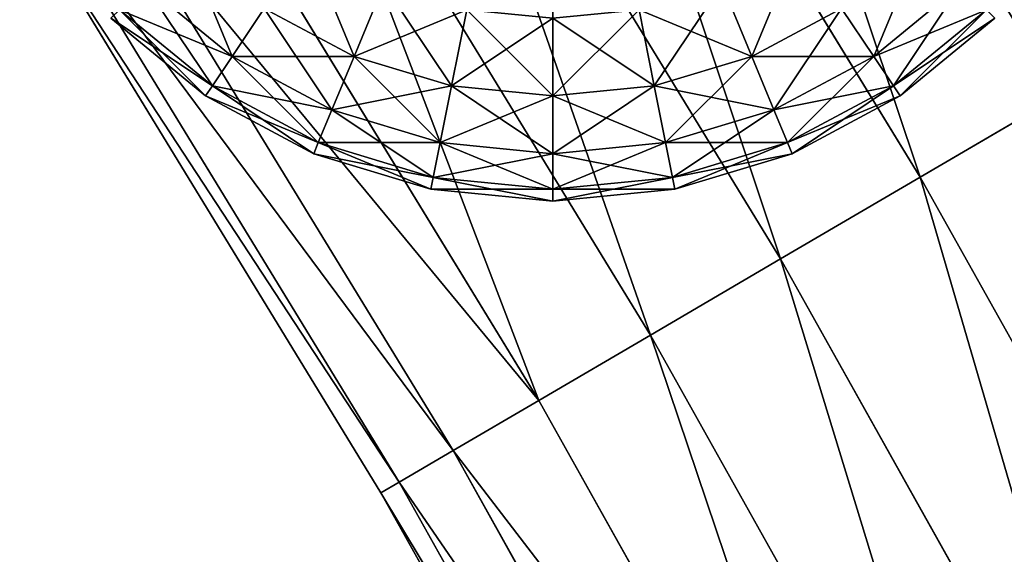
# Model space of a CAD drawing. Units: inches. Extents: x 0 to 51, y 0 to 110.
# Drawn here: x 7 to 10, y 90 to 91 of the extents above; entities that cross this region are included whole.
import ezdxf

# ---------------------------------------------------------------- set-up
doc = ezdxf.new("R2010")
doc.units = ezdxf.units.IN
doc.header["$MEASUREMENT"] = 0
doc.layers.get('0').update_dxf_attribs({"true_color": 0xff5454})

# ---------------------------------------------------------------- blocks, each defined once
blk = doc.blocks.new('Group_4')
at = {"color": 2, "true_color": 0xffff31}
for p, q in [((0.7108, 0.7108, 1.2655), (0.9978, 0.4752, 1.2655)), ((0.7108, 0.7108, 2.8345), (0.9978, 0.4752, 2.8345)), ((3.1022, 0.4752, 2.8345), (3.3892, 0.7108, 2.8345)), ((3.1022, 0.4752, 1.2655), (3.3892, 0.7108, 1.2655)), ((0.6283, 0.6283, 1.6501), (0.933, 0.3782, 1.6501)), ((0.6283, 0.6283, 2.4499), (0.933, 0.3782, 2.4499)), ((1.103, 0.6327, 0.9111), (1.3977, 0.4752, 0.9111)), ((1.103, 0.6327, 3.1889), (1.3977, 0.4752, 3.1889)), ((2.7023, 0.4752, 3.1889), (2.997, 0.6327, 3.1889)), ((2.7023, 0.4752, 0.9111), (2.997, 0.6327, 0.9111)), ((3.167, 0.3782, 1.6501), (3.4717, 0.6283, 1.6501)), ((3.167, 0.3782, 2.4499), (3.4717, 0.6283, 2.4499)), ((0.6004, 0.6004, 2.05), (0.9111, 0.3455, 2.05)), ((3.1889, 0.3455, 2.05), (3.4996, 0.6004, 2.05)), ((0.9978, 0.4752, 1.2655), (1.3252, 0.3002, 1.2655)), ((0.9978, 0.4752, 2.8345), (1.3252, 0.3002, 2.8345)), ((1.3977, 0.4752, 0.9111), (1.7175, 0.3782, 0.9111)), ((1.3977, 0.4752, 3.1889), (1.7175, 0.3782, 3.1889)), ((2.3825, 0.3782, 0.9111), (2.7023, 0.4752, 0.9111)), ((2.3825, 0.3782, 3.1889), (2.7023, 0.4752, 3.1889)), ((2.7748, 0.3002, 2.8345), (3.1022, 0.4752, 2.8345)), ((2.7748, 0.3002, 1.2655), (3.1022, 0.4752, 1.2655)), ((0.933, 0.3782, 1.6501), (1.2806, 0.1924, 1.6501)), ((0.933, 0.3782, 2.4499), (1.2806, 0.1924, 2.4499)), ((1.7175, 0.3782, 0.9111), (2.05, 0.3455, 0.9111)), ((1.7175, 0.3782, 3.1889), (2.05, 0.3455, 3.1889)), ((2.05, 0.3455, 0.9111), (2.3825, 0.3782, 0.9111)), ((2.05, 0.3455, 3.1889), (2.3825, 0.3782, 3.1889)), ((2.8194, 0.1924, 2.4499), (3.167, 0.3782, 2.4499)), ((2.8194, 0.1924, 1.6501), (3.167, 0.3782, 1.6501)), ((0.9111, 0.3455, 2.05), (1.2655, 0.156, 2.05)), ((2.8345, 0.156, 2.05), (3.1889, 0.3455, 2.05)), ((1.3252, 0.3002, 1.2655), (1.6805, 0.1924, 1.2655)), ((1.3252, 0.3002, 2.8345), (1.6805, 0.1924, 2.8345)), ((2.4195, 0.1924, 1.2655), (2.7748, 0.3002, 1.2655)), ((2.4195, 0.1924, 2.8345), (2.7748, 0.3002, 2.8345)), ((1.2806, 0.1924, 2.4499), (1.6577, 0.078, 2.4499)), ((1.2806, 0.1924, 1.6501), (1.6577, 0.078, 1.6501)), ((1.6805, 0.1924, 1.2655), (2.05, 0.156, 1.2655)), ((1.6805, 0.1924, 2.8345), (2.05, 0.156, 2.8345)), ((2.05, 0.156, 1.2655), (2.4195, 0.1924, 1.2655)), ((2.05, 0.156, 2.8345), (2.4195, 0.1924, 2.8345)), ((2.4423, 0.078, 2.4499), (2.8194, 0.1924, 2.4499)), ((2.4423, 0.078, 1.6501), (2.8194, 0.1924, 1.6501)), ((1.2655, 0.156, 2.05), (1.6501, 0.0394, 2.05)), ((2.4499, 0.0394, 2.05), (2.8345, 0.156, 2.05)), ((1.6577, 0.078, 2.4499), (2.05, 0.0394, 2.4499)), ((1.6577, 0.078, 1.6501), (2.05, 0.0394, 1.6501)), ((2.05, 0.0394, 1.6501), (2.4423, 0.078, 1.6501)), ((2.05, 0.0394, 2.4499), (2.4423, 0.078, 2.4499)), ((1.6501, 0.0394, 2.05), (2.05, 0, 2.05)), ((2.05, 0, 2.05), (2.4499, 0.0394, 2.05))]:
    blk.add_line(p, q, dxfattribs=at)
for points in [[(2.05, 2.05, 4.1), (1.8278, 1.7175, 4.0606), (1.6142, 1.3977, 3.944), (1.4173, 1.103, 3.7545), (1.2447, 0.8447, 3.4996), (1.103, 0.6327, 3.1889), (0.9978, 0.4752, 2.8345), (0.933, 0.3782, 2.4499), (0.9111, 0.3455, 2.05), (0.933, 0.3782, 1.6501), (0.9978, 0.4752, 1.2655), (1.103, 0.6327, 0.9111), (1.2447, 0.8447, 0.6004), (1.4173, 1.103, 0.3455), (1.6142, 1.3977, 0.156), (1.8278, 1.7175, 0.0394), (2.05, 2.05, 0)], [(2.05, 2.05, 4.1), (1.897, 1.6805, 4.0606), (1.7498, 1.3252, 3.944), (1.6142, 0.9978, 3.7545), (1.4953, 0.7108, 3.4996), (1.3977, 0.4752, 3.1889), (1.3252, 0.3002, 2.8345), (1.2806, 0.1924, 2.4499), (1.2655, 0.156, 2.05), (1.2806, 0.1924, 1.6501), (1.3252, 0.3002, 1.2655), (1.3977, 0.4752, 0.9111), (1.4953, 0.7108, 0.6004), (1.6142, 0.9978, 0.3455), (1.7498, 1.3252, 0.156), (1.897, 1.6805, 0.0394), (2.05, 2.05, 0)], [(2.05, 2.05, 4.1), (1.972, 1.6577, 4.0606), (1.897, 1.2806, 3.944), (1.8278, 0.933, 3.7545), (1.7672, 0.6283, 3.4996), (1.7175, 0.3782, 3.1889), (1.6805, 0.1924, 2.8345), (1.6577, 0.078, 2.4499), (1.6501, 0.0394, 2.05), (1.6577, 0.078, 1.6501), (1.6805, 0.1924, 1.2655), (1.7175, 0.3782, 0.9111), (1.7672, 0.6283, 0.6004), (1.8278, 0.933, 0.3455), (1.897, 1.2806, 0.156), (1.972, 1.6577, 0.0394), (2.05, 2.05, 0)], [(2.05, 2.05, 4.1), (2.05, 1.6501, 4.0606), (2.05, 1.2655, 3.944), (2.05, 0.9111, 3.7545), (2.05, 0.6004, 3.4996), (2.05, 0.3455, 3.1889), (2.05, 0.156, 2.8345), (2.05, 0.0394, 2.4499), (2.05, 0, 2.05), (2.05, 0.0394, 1.6501), (2.05, 0.156, 1.2655), (2.05, 0.3455, 0.9111), (2.05, 0.6004, 0.6004), (2.05, 0.9111, 0.3455), (2.05, 1.2655, 0.156), (2.05, 1.6501, 0.0394), (2.05, 2.05, 0)], [(2.05, 2.05, 4.1), (2.128, 1.6577, 4.0606), (2.203, 1.2806, 3.944), (2.2722, 0.933, 3.7545), (2.3328, 0.6283, 3.4996), (2.3825, 0.3782, 3.1889), (2.4195, 0.1924, 2.8345), (2.4423, 0.078, 2.4499), (2.4499, 0.0394, 2.05), (2.4423, 0.078, 1.6501), (2.4195, 0.1924, 1.2655), (2.3825, 0.3782, 0.9111), (2.3328, 0.6283, 0.6004), (2.2722, 0.933, 0.3455), (2.203, 1.2806, 0.156), (2.128, 1.6577, 0.0394), (2.05, 2.05, 0)], [(2.05, 2.05, 4.1), (2.203, 1.6805, 4.0606), (2.3502, 1.3252, 3.944), (2.4858, 0.9978, 3.7545), (2.6047, 0.7108, 3.4996), (2.7023, 0.4752, 3.1889), (2.7748, 0.3002, 2.8345), (2.8194, 0.1924, 2.4499), (2.8345, 0.156, 2.05), (2.8194, 0.1924, 1.6501), (2.7748, 0.3002, 1.2655), (2.7023, 0.4752, 0.9111), (2.6047, 0.7108, 0.6004), (2.4858, 0.9978, 0.3455), (2.3502, 1.3252, 0.156), (2.203, 1.6805, 0.0394), (2.05, 2.05, 0)], [(2.05, 2.05, 4.1), (2.2722, 1.7175, 4.0606), (2.4858, 1.3977, 3.944), (2.6827, 1.103, 3.7545), (2.8553, 0.8447, 3.4996), (2.997, 0.6327, 3.1889), (3.1022, 0.4752, 2.8345), (3.167, 0.3782, 2.4499), (3.1889, 0.3455, 2.05), (3.167, 0.3782, 1.6501), (3.1022, 0.4752, 1.2655), (2.997, 0.6327, 0.9111), (2.8553, 0.8447, 0.6004), (2.6827, 1.103, 0.3455), (2.4858, 1.3977, 0.156), (2.2722, 1.7175, 0.0394), (2.05, 2.05, 0)]]:
    blk.add_polyline3d(points, dxfattribs=at)
mesh = blk.add_polyface(dxfattribs=at)
corners = [(0.9978, 0.4752, 1.2655), (0.8447, 0.8447, 0.9111), (1.103, 0.6327, 0.9111), (0.7108, 0.7108, 1.2655)]
mesh.append_faces([[corners[k] for k in face] for face in [(0, 1, 2), (1, 0, 3)]], dxfattribs={"vtx0": -1, "color": 2})
mesh = blk.add_polyface(dxfattribs=at)
corners = [(1.103, 0.6327, 3.1889), (0.7108, 0.7108, 2.8345), (0.9978, 0.4752, 2.8345), (0.8447, 0.8447, 3.1889)]
mesh.append_faces([[corners[k] for k in face] for face in [(0, 1, 2), (1, 0, 3)]], dxfattribs={"vtx0": -1, "color": 2})
mesh = blk.add_polyface(dxfattribs=at)
corners = [(1.3977, 0.4752, 0.9111), (1.2447, 0.8447, 0.6004), (1.4953, 0.7108, 0.6004), (1.103, 0.6327, 0.9111)]
mesh.append_faces([[corners[k] for k in face] for face in [(0, 1, 2), (1, 0, 3)]], dxfattribs={"vtx0": -1, "color": 2})
mesh = blk.add_polyface(dxfattribs=at)
corners = [(1.4953, 0.7108, 3.4996), (1.103, 0.6327, 3.1889), (1.3977, 0.4752, 3.1889), (1.2447, 0.8447, 3.4996)]
mesh.append_faces([[corners[k] for k in face] for face in [(0, 1, 2), (1, 0, 3)]], dxfattribs={"vtx0": -1, "color": 2})
mesh = blk.add_polyface(dxfattribs=at)
corners = [(2.997, 0.6327, 0.9111), (2.6047, 0.7108, 0.6004), (2.8553, 0.8447, 0.6004), (2.7023, 0.4752, 0.9111)]
mesh.append_faces([[corners[k] for k in face] for face in [(0, 1, 2), (1, 0, 3)]], dxfattribs={"vtx0": -1, "color": 2})
mesh = blk.add_polyface(dxfattribs=at)
corners = [(2.8553, 0.8447, 3.4996), (2.7023, 0.4752, 3.1889), (2.997, 0.6327, 3.1889), (2.6047, 0.7108, 3.4996)]
mesh.append_faces([[corners[k] for k in face] for face in [(0, 1, 2), (1, 0, 3)]], dxfattribs={"vtx0": -1, "color": 2})
mesh = blk.add_polyface(dxfattribs=at)
corners = [(3.2553, 0.8447, 3.1889), (3.1022, 0.4752, 2.8345), (3.3892, 0.7108, 2.8345), (2.997, 0.6327, 3.1889)]
mesh.append_faces([[corners[k] for k in face] for face in [(0, 1, 2), (1, 0, 3)]], dxfattribs={"vtx0": -1, "color": 2})
mesh = blk.add_polyface(dxfattribs=at)
corners = [(3.3892, 0.7108, 1.2655), (2.997, 0.6327, 0.9111), (3.2553, 0.8447, 0.9111), (3.1022, 0.4752, 1.2655)]
mesh.append_faces([[corners[k] for k in face] for face in [(0, 1, 2), (1, 0, 3)]], dxfattribs={"vtx0": -1, "color": 2})
mesh = blk.add_polyface(dxfattribs=at)
corners = [(0.933, 0.3782, 1.6501), (0.7108, 0.7108, 1.2655), (0.9978, 0.4752, 1.2655), (0.6283, 0.6283, 1.6501)]
mesh.append_faces([[corners[k] for k in face] for face in [(0, 1, 2), (1, 0, 3)]], dxfattribs={"vtx0": -1, "color": 2})
mesh = blk.add_polyface(dxfattribs=at)
corners = [(0.9978, 0.4752, 2.8345), (0.6283, 0.6283, 2.4499), (0.933, 0.3782, 2.4499), (0.7108, 0.7108, 2.8345)]
mesh.append_faces([[corners[k] for k in face] for face in [(0, 1, 2), (1, 0, 3)]], dxfattribs={"vtx0": -1, "color": 2})
mesh = blk.add_polyface(dxfattribs=at)
corners = [(1.7175, 0.3782, 0.9111), (1.4953, 0.7108, 0.6004), (1.7672, 0.6283, 0.6004), (1.3977, 0.4752, 0.9111)]
mesh.append_faces([[corners[k] for k in face] for face in [(0, 1, 2), (1, 0, 3)]], dxfattribs={"vtx0": -1, "color": 2})
mesh = blk.add_polyface(dxfattribs=at)
corners = [(1.7672, 0.6283, 3.4996), (1.3977, 0.4752, 3.1889), (1.7175, 0.3782, 3.1889), (1.4953, 0.7108, 3.4996)]
mesh.append_faces([[corners[k] for k in face] for face in [(0, 1, 2), (1, 0, 3)]], dxfattribs={"vtx0": -1, "color": 2})
mesh = blk.add_polyface(dxfattribs=at)
corners = [(2.7023, 0.4752, 0.9111), (2.3328, 0.6283, 0.6004), (2.6047, 0.7108, 0.6004), (2.3825, 0.3782, 0.9111)]
mesh.append_faces([[corners[k] for k in face] for face in [(0, 1, 2), (1, 0, 3)]], dxfattribs={"vtx0": -1, "color": 2})
mesh = blk.add_polyface(dxfattribs=at)
corners = [(2.6047, 0.7108, 3.4996), (2.3825, 0.3782, 3.1889), (2.7023, 0.4752, 3.1889), (2.3328, 0.6283, 3.4996)]
mesh.append_faces([[corners[k] for k in face] for face in [(0, 1, 2), (1, 0, 3)]], dxfattribs={"vtx0": -1, "color": 2})
mesh = blk.add_polyface(dxfattribs=at)
corners = [(3.3892, 0.7108, 2.8345), (3.167, 0.3782, 2.4499), (3.4717, 0.6283, 2.4499), (3.1022, 0.4752, 2.8345)]
mesh.append_faces([[corners[k] for k in face] for face in [(0, 1, 2), (1, 0, 3)]], dxfattribs={"vtx0": -1, "color": 2})
mesh = blk.add_polyface(dxfattribs=at)
corners = [(3.4717, 0.6283, 1.6501), (3.1022, 0.4752, 1.2655), (3.3892, 0.7108, 1.2655), (3.167, 0.3782, 1.6501)]
mesh.append_faces([[corners[k] for k in face] for face in [(0, 1, 2), (1, 0, 3)]], dxfattribs={"vtx0": -1, "color": 2})
mesh = blk.add_polyface(dxfattribs=at)
corners = [(0.9111, 0.3455, 2.05), (0.6283, 0.6283, 1.6501), (0.933, 0.3782, 1.6501), (0.6004, 0.6004, 2.05)]
mesh.append_faces([[corners[k] for k in face] for face in [(0, 1, 2), (1, 0, 3)]], dxfattribs={"vtx0": -1, "color": 2})
mesh = blk.add_polyface(dxfattribs=at)
corners = [(0.933, 0.3782, 2.4499), (0.6004, 0.6004, 2.05), (0.9111, 0.3455, 2.05), (0.6283, 0.6283, 2.4499)]
mesh.append_faces([[corners[k] for k in face] for face in [(0, 1, 2), (1, 0, 3)]], dxfattribs={"vtx0": -1, "color": 2})
mesh = blk.add_polyface(dxfattribs=at)
corners = [(1.3252, 0.3002, 1.2655), (1.103, 0.6327, 0.9111), (1.3977, 0.4752, 0.9111), (0.9978, 0.4752, 1.2655)]
mesh.append_faces([[corners[k] for k in face] for face in [(0, 1, 2), (1, 0, 3)]], dxfattribs={"vtx0": -1, "color": 2})
mesh = blk.add_polyface(dxfattribs=at)
corners = [(1.3977, 0.4752, 3.1889), (0.9978, 0.4752, 2.8345), (1.3252, 0.3002, 2.8345), (1.103, 0.6327, 3.1889)]
mesh.append_faces([[corners[k] for k in face] for face in [(0, 1, 2), (1, 0, 3)]], dxfattribs={"vtx0": -1, "color": 2})
mesh = blk.add_polyface(dxfattribs=at)
corners = [(2.05, 0.3455, 0.9111), (1.7672, 0.6283, 0.6004), (2.05, 0.6004, 0.6004), (1.7175, 0.3782, 0.9111)]
mesh.append_faces([[corners[k] for k in face] for face in [(0, 1, 2), (1, 0, 3)]], dxfattribs={"vtx0": -1, "color": 2})
mesh = blk.add_polyface(dxfattribs=at)
corners = [(2.05, 0.6004, 3.4996), (1.7175, 0.3782, 3.1889), (2.05, 0.3455, 3.1889), (1.7672, 0.6283, 3.4996)]
mesh.append_faces([[corners[k] for k in face] for face in [(0, 1, 2), (1, 0, 3)]], dxfattribs={"vtx0": -1, "color": 2})
mesh = blk.add_polyface(dxfattribs=at)
corners = [(2.3825, 0.3782, 0.9111), (2.05, 0.6004, 0.6004), (2.3328, 0.6283, 0.6004), (2.05, 0.3455, 0.9111)]
mesh.append_faces([[corners[k] for k in face] for face in [(0, 1, 2), (1, 0, 3)]], dxfattribs={"vtx0": -1, "color": 2})
mesh = blk.add_polyface(dxfattribs=at)
corners = [(2.3328, 0.6283, 3.4996), (2.05, 0.3455, 3.1889), (2.3825, 0.3782, 3.1889), (2.05, 0.6004, 3.4996)]
mesh.append_faces([[corners[k] for k in face] for face in [(0, 1, 2), (1, 0, 3)]], dxfattribs={"vtx0": -1, "color": 2})
mesh = blk.add_polyface(dxfattribs=at)
corners = [(2.997, 0.6327, 3.1889), (2.7748, 0.3002, 2.8345), (3.1022, 0.4752, 2.8345), (2.7023, 0.4752, 3.1889)]
mesh.append_faces([[corners[k] for k in face] for face in [(0, 1, 2), (1, 0, 3)]], dxfattribs={"vtx0": -1, "color": 2})
mesh = blk.add_polyface(dxfattribs=at)
corners = [(3.1022, 0.4752, 1.2655), (2.7023, 0.4752, 0.9111), (2.997, 0.6327, 0.9111), (2.7748, 0.3002, 1.2655)]
mesh.append_faces([[corners[k] for k in face] for face in [(0, 1, 2), (1, 0, 3)]], dxfattribs={"vtx0": -1, "color": 2})
mesh = blk.add_polyface(dxfattribs=at)
corners = [(3.4996, 0.6004, 2.05), (3.167, 0.3782, 1.6501), (3.4717, 0.6283, 1.6501), (3.1889, 0.3455, 2.05)]
mesh.append_faces([[corners[k] for k in face] for face in [(0, 1, 2), (1, 0, 3)]], dxfattribs={"vtx0": -1, "color": 2})
mesh = blk.add_polyface(dxfattribs=at)
corners = [(3.4717, 0.6283, 2.4499), (3.1889, 0.3455, 2.05), (3.4996, 0.6004, 2.05), (3.167, 0.3782, 2.4499)]
mesh.append_faces([[corners[k] for k in face] for face in [(0, 1, 2), (1, 0, 3)]], dxfattribs={"vtx0": -1, "color": 2})
mesh = blk.add_polyface(dxfattribs=at)
corners = [(1.2806, 0.1924, 1.6501), (0.9978, 0.4752, 1.2655), (1.3252, 0.3002, 1.2655), (0.933, 0.3782, 1.6501)]
mesh.append_faces([[corners[k] for k in face] for face in [(0, 1, 2), (1, 0, 3)]], dxfattribs={"vtx0": -1, "color": 2})
mesh = blk.add_polyface(dxfattribs=at)
corners = [(1.3252, 0.3002, 2.8345), (0.933, 0.3782, 2.4499), (1.2806, 0.1924, 2.4499), (0.9978, 0.4752, 2.8345)]
mesh.append_faces([[corners[k] for k in face] for face in [(0, 1, 2), (1, 0, 3)]], dxfattribs={"vtx0": -1, "color": 2})
mesh = blk.add_polyface(dxfattribs=at)
corners = [(1.6805, 0.1924, 1.2655), (1.3977, 0.4752, 0.9111), (1.7175, 0.3782, 0.9111), (1.3252, 0.3002, 1.2655)]
mesh.append_faces([[corners[k] for k in face] for face in [(0, 1, 2), (1, 0, 3)]], dxfattribs={"vtx0": -1, "color": 2})
mesh = blk.add_polyface(dxfattribs=at)
corners = [(1.7175, 0.3782, 3.1889), (1.3252, 0.3002, 2.8345), (1.6805, 0.1924, 2.8345), (1.3977, 0.4752, 3.1889)]
mesh.append_faces([[corners[k] for k in face] for face in [(0, 1, 2), (1, 0, 3)]], dxfattribs={"vtx0": -1, "color": 2})
mesh = blk.add_polyface(dxfattribs=at)
corners = [(2.7748, 0.3002, 1.2655), (2.3825, 0.3782, 0.9111), (2.7023, 0.4752, 0.9111), (2.4195, 0.1924, 1.2655)]
mesh.append_faces([[corners[k] for k in face] for face in [(0, 1, 2), (1, 0, 3)]], dxfattribs={"vtx0": -1, "color": 2})
mesh = blk.add_polyface(dxfattribs=at)
corners = [(2.7023, 0.4752, 3.1889), (2.4195, 0.1924, 2.8345), (2.7748, 0.3002, 2.8345), (2.3825, 0.3782, 3.1889)]
mesh.append_faces([[corners[k] for k in face] for face in [(0, 1, 2), (1, 0, 3)]], dxfattribs={"vtx0": -1, "color": 2})
mesh = blk.add_polyface(dxfattribs=at)
corners = [(3.1022, 0.4752, 2.8345), (2.8194, 0.1924, 2.4499), (3.167, 0.3782, 2.4499), (2.7748, 0.3002, 2.8345)]
mesh.append_faces([[corners[k] for k in face] for face in [(0, 1, 2), (1, 0, 3)]], dxfattribs={"vtx0": -1, "color": 2})
mesh = blk.add_polyface(dxfattribs=at)
corners = [(3.167, 0.3782, 1.6501), (2.7748, 0.3002, 1.2655), (3.1022, 0.4752, 1.2655), (2.8194, 0.1924, 1.6501)]
mesh.append_faces([[corners[k] for k in face] for face in [(0, 1, 2), (1, 0, 3)]], dxfattribs={"vtx0": -1, "color": 2})
mesh = blk.add_polyface(dxfattribs=at)
corners = [(1.2655, 0.156, 2.05), (0.933, 0.3782, 1.6501), (1.2806, 0.1924, 1.6501), (0.9111, 0.3455, 2.05)]
mesh.append_faces([[corners[k] for k in face] for face in [(0, 1, 2), (1, 0, 3)]], dxfattribs={"vtx0": -1, "color": 2})
mesh = blk.add_polyface(dxfattribs=at)
corners = [(1.2806, 0.1924, 2.4499), (0.9111, 0.3455, 2.05), (1.2655, 0.156, 2.05), (0.933, 0.3782, 2.4499)]
mesh.append_faces([[corners[k] for k in face] for face in [(0, 1, 2), (1, 0, 3)]], dxfattribs={"vtx0": -1, "color": 2})
mesh = blk.add_polyface(dxfattribs=at)
corners = [(2.05, 0.156, 1.2655), (1.7175, 0.3782, 0.9111), (2.05, 0.3455, 0.9111), (1.6805, 0.1924, 1.2655)]
mesh.append_faces([[corners[k] for k in face] for face in [(0, 1, 2), (1, 0, 3)]], dxfattribs={"vtx0": -1, "color": 2})
mesh = blk.add_polyface(dxfattribs=at)
corners = [(2.05, 0.3455, 3.1889), (1.6805, 0.1924, 2.8345), (2.05, 0.156, 2.8345), (1.7175, 0.3782, 3.1889)]
mesh.append_faces([[corners[k] for k in face] for face in [(0, 1, 2), (1, 0, 3)]], dxfattribs={"vtx0": -1, "color": 2})
mesh = blk.add_polyface(dxfattribs=at)
corners = [(2.3825, 0.3782, 3.1889), (2.05, 0.156, 2.8345), (2.4195, 0.1924, 2.8345), (2.05, 0.3455, 3.1889)]
mesh.append_faces([[corners[k] for k in face] for face in [(0, 1, 2), (1, 0, 3)]], dxfattribs={"vtx0": -1, "color": 2})
mesh = blk.add_polyface(dxfattribs=at)
corners = [(2.4195, 0.1924, 1.2655), (2.05, 0.3455, 0.9111), (2.3825, 0.3782, 0.9111), (2.05, 0.156, 1.2655)]
mesh.append_faces([[corners[k] for k in face] for face in [(0, 1, 2), (1, 0, 3)]], dxfattribs={"vtx0": -1, "color": 2})
mesh = blk.add_polyface(dxfattribs=at)
corners = [(3.167, 0.3782, 2.4499), (2.8345, 0.156, 2.05), (3.1889, 0.3455, 2.05), (2.8194, 0.1924, 2.4499)]
mesh.append_faces([[corners[k] for k in face] for face in [(0, 1, 2), (1, 0, 3)]], dxfattribs={"vtx0": -1, "color": 2})
mesh = blk.add_polyface(dxfattribs=at)
corners = [(3.1889, 0.3455, 2.05), (2.8194, 0.1924, 1.6501), (3.167, 0.3782, 1.6501), (2.8345, 0.156, 2.05)]
mesh.append_faces([[corners[k] for k in face] for face in [(0, 1, 2), (1, 0, 3)]], dxfattribs={"vtx0": -1, "color": 2})
mesh = blk.add_polyface(dxfattribs=at)
corners = [(1.6805, 0.1924, 2.8345), (1.2806, 0.1924, 2.4499), (1.6577, 0.078, 2.4499), (1.3252, 0.3002, 2.8345)]
mesh.append_faces([[corners[k] for k in face] for face in [(0, 1, 2), (1, 0, 3)]], dxfattribs={"vtx0": -1, "color": 2})
mesh = blk.add_polyface(dxfattribs=at)
corners = [(1.6577, 0.078, 1.6501), (1.3252, 0.3002, 1.2655), (1.6805, 0.1924, 1.2655), (1.2806, 0.1924, 1.6501)]
mesh.append_faces([[corners[k] for k in face] for face in [(0, 1, 2), (1, 0, 3)]], dxfattribs={"vtx0": -1, "color": 2})
mesh = blk.add_polyface(dxfattribs=at)
corners = [(2.7748, 0.3002, 2.8345), (2.4423, 0.078, 2.4499), (2.8194, 0.1924, 2.4499), (2.4195, 0.1924, 2.8345)]
mesh.append_faces([[corners[k] for k in face] for face in [(0, 1, 2), (1, 0, 3)]], dxfattribs={"vtx0": -1, "color": 2})
mesh = blk.add_polyface(dxfattribs=at)
corners = [(2.8194, 0.1924, 1.6501), (2.4195, 0.1924, 1.2655), (2.7748, 0.3002, 1.2655), (2.4423, 0.078, 1.6501)]
mesh.append_faces([[corners[k] for k in face] for face in [(0, 1, 2), (1, 0, 3)]], dxfattribs={"vtx0": -1, "color": 2})
mesh = blk.add_polyface(dxfattribs=at)
corners = [(1.6501, 0.0394, 2.05), (1.2806, 0.1924, 1.6501), (1.6577, 0.078, 1.6501), (1.2655, 0.156, 2.05)]
mesh.append_faces([[corners[k] for k in face] for face in [(0, 1, 2), (1, 0, 3)]], dxfattribs={"vtx0": -1, "color": 2})
mesh = blk.add_polyface(dxfattribs=at)
corners = [(1.6577, 0.078, 2.4499), (1.2655, 0.156, 2.05), (1.6501, 0.0394, 2.05), (1.2806, 0.1924, 2.4499)]
mesh.append_faces([[corners[k] for k in face] for face in [(0, 1, 2), (1, 0, 3)]], dxfattribs={"vtx0": -1, "color": 2})
mesh = blk.add_polyface(dxfattribs=at)
corners = [(2.05, 0.156, 2.8345), (1.6577, 0.078, 2.4499), (2.05, 0.0394, 2.4499), (1.6805, 0.1924, 2.8345)]
mesh.append_faces([[corners[k] for k in face] for face in [(0, 1, 2), (1, 0, 3)]], dxfattribs={"vtx0": -1, "color": 2})
mesh = blk.add_polyface(dxfattribs=at)
corners = [(2.05, 0.0394, 1.6501), (1.6805, 0.1924, 1.2655), (2.05, 0.156, 1.2655), (1.6577, 0.078, 1.6501)]
mesh.append_faces([[corners[k] for k in face] for face in [(0, 1, 2), (1, 0, 3)]], dxfattribs={"vtx0": -1, "color": 2})
mesh = blk.add_polyface(dxfattribs=at)
corners = [(2.4423, 0.078, 1.6501), (2.05, 0.156, 1.2655), (2.4195, 0.1924, 1.2655), (2.05, 0.0394, 1.6501)]
mesh.append_faces([[corners[k] for k in face] for face in [(0, 1, 2), (1, 0, 3)]], dxfattribs={"vtx0": -1, "color": 2})
mesh = blk.add_polyface(dxfattribs=at)
corners = [(2.4195, 0.1924, 2.8345), (2.05, 0.0394, 2.4499), (2.4423, 0.078, 2.4499), (2.05, 0.156, 2.8345)]
mesh.append_faces([[corners[k] for k in face] for face in [(0, 1, 2), (1, 0, 3)]], dxfattribs={"vtx0": -1, "color": 2})
mesh = blk.add_polyface(dxfattribs=at)
corners = [(2.8345, 0.156, 2.05), (2.4423, 0.078, 1.6501), (2.8194, 0.1924, 1.6501), (2.4499, 0.0394, 2.05)]
mesh.append_faces([[corners[k] for k in face] for face in [(0, 1, 2), (1, 0, 3)]], dxfattribs={"vtx0": -1, "color": 2})
mesh = blk.add_polyface(dxfattribs=at)
corners = [(2.8194, 0.1924, 2.4499), (2.4499, 0.0394, 2.05), (2.8345, 0.156, 2.05), (2.4423, 0.078, 2.4499)]
mesh.append_faces([[corners[k] for k in face] for face in [(0, 1, 2), (1, 0, 3)]], dxfattribs={"vtx0": -1, "color": 2})
mesh = blk.add_polyface(dxfattribs=at)
corners = [(2.05, 0.0394, 2.4499), (1.6501, 0.0394, 2.05), (2.05, 0, 2.05), (1.6577, 0.078, 2.4499)]
mesh.append_faces([[corners[k] for k in face] for face in [(0, 1, 2), (1, 0, 3)]], dxfattribs={"vtx0": -1, "color": 2})
mesh = blk.add_polyface(dxfattribs=at)
corners = [(2.05, 0, 2.05), (1.6577, 0.078, 1.6501), (2.05, 0.0394, 1.6501), (1.6501, 0.0394, 2.05)]
mesh.append_faces([[corners[k] for k in face] for face in [(0, 1, 2), (1, 0, 3)]], dxfattribs={"vtx0": -1, "color": 2})
mesh = blk.add_polyface(dxfattribs=at)
corners = [(2.4499, 0.0394, 2.05), (2.05, 0.0394, 1.6501), (2.4423, 0.078, 1.6501), (2.05, 0, 2.05)]
mesh.append_faces([[corners[k] for k in face] for face in [(0, 1, 2), (1, 0, 3)]], dxfattribs={"vtx0": -1, "color": 2})
mesh = blk.add_polyface(dxfattribs=at)
corners = [(2.4423, 0.078, 2.4499), (2.05, 0, 2.05), (2.4499, 0.0394, 2.05), (2.05, 0.0394, 2.4499)]
mesh.append_faces([[corners[k] for k in face] for face in [(0, 1, 2), (1, 0, 3)]], dxfattribs={"vtx0": -1, "color": 2})
blk = doc.blocks.new('Group_2')
for p, q in [((2.9532, 64.7433, 4.1), (1.7488, 66.7145, 4.1)), ((2.9532, 64.7433), (1.7488, 66.7145)), ((2.4954, 64.4753, 4.0301), (1.2961, 66.438, 4.0301)), ((2.4954, 64.4753, 0.0699), (1.2961, 66.438, 0.0699)), ((2.0687, 64.2256, 3.8254), (0.8744, 66.1803, 3.8254)), ((2.0687, 64.2256, 0.2746), (0.8744, 66.1803, 0.2746)), ((1.7024, 64.0112, 3.4996), (0.5435, 65.9092, 3.4996)), ((1.7024, 64.0112, 0.6004), (0.5435, 65.9092, 0.6004)), ((1.4212, 63.8466, 3.075), (0.2343, 65.7892, 3.075)), ((1.4212, 63.8466, 1.025), (0.2343, 65.7892, 1.025)), ((1.2445, 63.7432, 2.5806), (0.0596, 65.6824, 2.5806)), ((1.2445, 63.7432, 1.5194), (0.0596, 65.6824, 1.5194)), ((1.1842, 63.7079, 2.05), (0.0442, 65.5756, 2.05)), ((2.9532, 64.7433, 4.1), (3.411, 65.0113, 4.0301)), ((3.411, 65.0113, 0.0699), (2.9532, 64.7433)), ((2.4954, 64.4753, 4.0301), (2.9532, 64.7433, 4.1)), ((2.9532, 64.7433), (2.4954, 64.4753, 0.0699)), ((4.0822, 62.728, 4.1), (2.9532, 64.7433, 4.1)), ((4.0822, 62.728), (2.9532, 64.7433)), ((2.0687, 64.2256, 3.8254), (2.4954, 64.4753, 4.0301)), ((2.4954, 64.4753, 0.0699), (2.0687, 64.2256, 0.2746)), ((3.6146, 62.4775, 4.0301), (2.4954, 64.4753, 4.0301)), ((3.6146, 62.4775, 0.0699), (2.4954, 64.4753, 0.0699)), ((1.7024, 64.0112, 3.4996), (2.0687, 64.2256, 3.8254)), ((2.0687, 64.2256, 0.2746), (1.7024, 64.0112, 0.6004)), ((3.1788, 62.2441, 3.8254), (2.0687, 64.2256, 3.8254)), ((3.1788, 62.2441, 0.2746), (2.0687, 64.2256, 0.2746)), ((1.4212, 63.8466, 3.075), (1.7024, 64.0112, 3.4996)), ((1.7024, 64.0112, 0.6004), (1.4212, 63.8466, 1.025)), ((2.8046, 62.0437, 3.4996), (1.7024, 64.0112, 3.4996)), ((2.8046, 62.0437, 0.6004), (1.7024, 64.0112, 0.6004)), ((1.2445, 63.7432, 2.5806), (1.4212, 63.8466, 3.075)), ((1.4212, 63.8466, 1.025), (1.2445, 63.7432, 1.5194)), ((2.5174, 61.8899, 3.075), (1.4212, 63.8466, 3.075)), ((2.5174, 61.8899, 1.025), (1.4212, 63.8466, 1.025)), ((1.1842, 63.7079, 2.05), (1.2445, 63.7432, 2.5806)), ((1.2445, 63.7432, 1.5194), (1.1842, 63.7079, 2.05)), ((2.3369, 61.7932, 2.5806), (1.2445, 63.7432, 2.5806)), ((2.3369, 61.7932, 1.5194), (1.2445, 63.7432, 1.5194)), ((2.2754, 61.7602, 2.05), (1.1842, 63.7079, 2.05))]:
    blk.add_line(p, q)
blk.add_blockref('Group_4', (-0.3012, 64.6645))
at = {"color": 2, "true_color": 0xffff31}
mesh = blk.add_polyface(dxfattribs=at)
corners = [(3.411, 65.0113, 4.0301), (2.6231, 67.2488, 3.8254), (2.2014, 66.9911, 4.0301), (3.8377, 65.2611, 3.8254)]
mesh.append_faces([[corners[k] for k in face] for face in [(0, 1, 2), (1, 0, 3)]], dxfattribs={"vtx0": -1, "color": 2})
mesh = blk.add_polyface(dxfattribs=at)
corners = [(2.6231, 67.2488, 0.2746), (3.411, 65.0113, 0.0699), (2.2014, 66.9911, 0.0699), (3.8377, 65.2611, 0.2746)]
mesh.append_faces([[corners[k] for k in face] for face in [(0, 1, 2), (1, 0, 3)]], dxfattribs={"vtx0": -1, "color": 2})
mesh = blk.add_polyface(dxfattribs=at)
corners = [(2.2014, 66.9911, 0.0699), (2.9532, 64.7433), (1.7488, 66.7145), (3.411, 65.0113, 0.0699)]
mesh.append_faces([[corners[k] for k in face] for face in [(0, 1, 2), (1, 0, 3)]], dxfattribs={"vtx0": -1, "color": 2})
mesh = blk.add_polyface(dxfattribs=at)
corners = [(2.9532, 64.7433, 4.1), (2.2014, 66.9911, 4.0301), (1.7488, 66.7145, 4.1), (3.411, 65.0113, 4.0301)]
mesh.append_faces([[corners[k] for k in face] for face in [(0, 1, 2), (1, 0, 3)]], dxfattribs={"vtx0": -1, "color": 2})
mesh = blk.add_polyface(dxfattribs=at)
corners = [(1.7488, 66.7145), (2.4954, 64.4753, 0.0699), (1.2961, 66.438, 0.0699), (2.9532, 64.7433)]
mesh.append_faces([[corners[k] for k in face] for face in [(0, 1, 2), (1, 0, 3)]], dxfattribs={"vtx0": -1, "color": 2})
mesh = blk.add_polyface(dxfattribs=at)
corners = [(2.4954, 64.4753, 4.0301), (1.7488, 66.7145, 4.1), (1.2961, 66.438, 4.0301), (2.9532, 64.7433, 4.1)]
mesh.append_faces([[corners[k] for k in face] for face in [(0, 1, 2), (1, 0, 3)]], dxfattribs={"vtx0": -1, "color": 2})
mesh = blk.add_polyface(dxfattribs=at)
corners = [(1.2961, 66.438, 0.0699), (2.0687, 64.2256, 0.2746), (0.8744, 66.1803, 0.2746), (2.4954, 64.4753, 0.0699)]
mesh.append_faces([[corners[k] for k in face] for face in [(0, 1, 2), (1, 0, 3)]], dxfattribs={"vtx0": -1, "color": 2})
mesh = blk.add_polyface(dxfattribs=at)
corners = [(2.0687, 64.2256, 3.8254), (1.2961, 66.438, 4.0301), (0.8744, 66.1803, 3.8254), (2.4954, 64.4753, 4.0301)]
mesh.append_faces([[corners[k] for k in face] for face in [(0, 1, 2), (1, 0, 3)]], dxfattribs={"vtx0": -1, "color": 2})
mesh = blk.add_polyface(dxfattribs=at)
corners = [(0.5151, 65.9607, 0.5994), (0.5435, 65.9092, 0.6004), (0.5122, 65.959, 0.6004), (0.8744, 66.1803, 0.2746), (1.7024, 64.0112, 0.6004), (2.0687, 64.2256, 0.2746)]
mesh.append_faces([[corners[k] for k in face] for face in [(0, 1, 2), (4, 3, 5)]], dxfattribs={"vtx0": -1, "color": 2})
mesh.append_faces([[corners[k] for k in face] for face in [(1, 3, 4)]], dxfattribs={"vtx0": -1, "vtx1": -1, "color": 2})
mesh.append_faces([[corners[k] for k in face] for face in [(1, 0, 3)]], dxfattribs={"vtx0": -1, "vtx2": -1, "color": 2})
mesh = blk.add_polyface(dxfattribs=at)
corners = [(0.5435, 65.9092, 3.4996), (0.5151, 65.9607, 3.5006), (0.5122, 65.959, 3.4996), (0.8744, 66.1803, 3.8254), (1.7024, 64.0112, 3.4996), (2.0687, 64.2256, 3.8254)]
mesh.append_faces([[corners[k] for k in face] for face in [(0, 1, 2), (3, 4, 5)]], dxfattribs={"vtx0": -1, "color": 2})
mesh.append_faces([[corners[k] for k in face] for face in [(1, 0, 3)]], dxfattribs={"vtx0": -1, "vtx1": -1, "color": 2})
mesh.append_faces([[corners[k] for k in face] for face in [(3, 0, 4)]], dxfattribs={"vtx0": -1, "vtx2": -1, "color": 2})
mesh = blk.add_polyface(dxfattribs=at)
corners = [(0.2343, 65.7892, 1.025), (1.7024, 64.0112, 0.6004), (1.4212, 63.8466, 1.025), (0.5435, 65.9092, 0.6004), (0.5122, 65.959, 0.6004)]
mesh.append_faces([[corners[k] for k in face] for face in [(0, 1, 2), (3, 0, 4)]], dxfattribs={"vtx0": -1, "color": 2})
mesh.append_faces([[corners[k] for k in face] for face in [(1, 0, 3)]], dxfattribs={"vtx0": -1, "vtx1": -1, "color": 2})
mesh = blk.add_polyface(dxfattribs=at)
corners = [(1.7024, 64.0112, 3.4996), (0.2343, 65.7892, 3.075), (1.4212, 63.8466, 3.075), (0.5435, 65.9092, 3.4996), (0.5122, 65.959, 3.4996)]
mesh.append_faces([[corners[k] for k in face] for face in [(0, 1, 2), (1, 3, 4)]], dxfattribs={"vtx0": -1, "color": 2})
mesh.append_faces([[corners[k] for k in face] for face in [(1, 0, 3)]], dxfattribs={"vtx0": -1, "vtx2": -1, "color": 2})
mesh = blk.add_polyface(dxfattribs=at)
corners = [(0.0596, 65.6824, 1.5194), (1.4212, 63.8466, 1.025), (1.2445, 63.7432, 1.5194), (0.2343, 65.7892, 1.025)]
mesh.append_faces([[corners[k] for k in face] for face in [(0, 1, 2), (1, 0, 3)]], dxfattribs={"vtx0": -1, "color": 2})
mesh = blk.add_polyface(dxfattribs=at)
corners = [(1.4212, 63.8466, 3.075), (0.0596, 65.6824, 2.5806), (1.2445, 63.7432, 2.5806), (0.2343, 65.7892, 3.075)]
mesh.append_faces([[corners[k] for k in face] for face in [(0, 1, 2), (1, 0, 3)]], dxfattribs={"vtx0": -1, "color": 2})
mesh = blk.add_polyface(dxfattribs=at)
corners = [(0.0442, 65.5756, 2.05), (1.2445, 63.7432, 1.5194), (1.1842, 63.7079, 2.05), (0.0596, 65.6824, 1.5194), (0, 65.646, 2.05)]
mesh.append_faces([[corners[k] for k in face] for face in [(0, 1, 2), (3, 0, 4)]], dxfattribs={"vtx0": -1, "color": 2})
mesh.append_faces([[corners[k] for k in face] for face in [(1, 0, 3)]], dxfattribs={"vtx0": -1, "vtx1": -1, "color": 2})
mesh = blk.add_polyface(dxfattribs=at)
corners = [(1.2445, 63.7432, 2.5806), (0.0442, 65.5756, 2.05), (1.1842, 63.7079, 2.05), (0.0596, 65.6824, 2.5806), (0, 65.646, 2.05)]
mesh.append_faces([[corners[k] for k in face] for face in [(0, 1, 2), (1, 3, 4)]], dxfattribs={"vtx0": -1, "color": 2})
mesh.append_faces([[corners[k] for k in face] for face in [(1, 0, 3)]], dxfattribs={"vtx0": -1, "vtx2": -1, "color": 2})
mesh = blk.add_polyface(dxfattribs=at)
corners = [(4.0822, 62.728, 4.1), (3.411, 65.0113, 4.0301), (2.9532, 64.7433, 4.1), (4.5499, 62.9785, 4.0301)]
mesh.append_faces([[corners[k] for k in face] for face in [(0, 1, 2), (1, 0, 3)]], dxfattribs={"vtx0": -1, "color": 2})
mesh = blk.add_polyface(dxfattribs=at)
corners = [(3.411, 65.0113, 0.0699), (4.0822, 62.728), (2.9532, 64.7433), (4.5499, 62.9785, 0.0699)]
mesh.append_faces([[corners[k] for k in face] for face in [(0, 1, 2), (1, 0, 3)]], dxfattribs={"vtx0": -1, "color": 2})
mesh = blk.add_polyface(dxfattribs=at)
corners = [(3.6146, 62.4775, 4.0301), (2.9532, 64.7433, 4.1), (2.4954, 64.4753, 4.0301), (4.0822, 62.728, 4.1)]
mesh.append_faces([[corners[k] for k in face] for face in [(0, 1, 2), (1, 0, 3)]], dxfattribs={"vtx0": -1, "color": 2})
mesh = blk.add_polyface(dxfattribs=at)
corners = [(2.9532, 64.7433), (3.6146, 62.4775, 0.0699), (2.4954, 64.4753, 0.0699), (4.0822, 62.728)]
mesh.append_faces([[corners[k] for k in face] for face in [(0, 1, 2), (1, 0, 3)]], dxfattribs={"vtx0": -1, "color": 2})
mesh = blk.add_polyface(dxfattribs=at)
corners = [(3.1788, 62.2441, 3.8254), (2.4954, 64.4753, 4.0301), (2.0687, 64.2256, 3.8254), (3.6146, 62.4775, 4.0301)]
mesh.append_faces([[corners[k] for k in face] for face in [(0, 1, 2), (1, 0, 3)]], dxfattribs={"vtx0": -1, "color": 2})
mesh = blk.add_polyface(dxfattribs=at)
corners = [(2.4954, 64.4753, 0.0699), (3.1788, 62.2441, 0.2746), (2.0687, 64.2256, 0.2746), (3.6146, 62.4775, 0.0699)]
mesh.append_faces([[corners[k] for k in face] for face in [(0, 1, 2), (1, 0, 3)]], dxfattribs={"vtx0": -1, "color": 2})
mesh = blk.add_polyface(dxfattribs=at)
corners = [(2.8046, 62.0437, 3.4996), (2.0687, 64.2256, 3.8254), (1.7024, 64.0112, 3.4996), (3.1788, 62.2441, 3.8254)]
mesh.append_faces([[corners[k] for k in face] for face in [(0, 1, 2), (1, 0, 3)]], dxfattribs={"vtx0": -1, "color": 2})
mesh = blk.add_polyface(dxfattribs=at)
corners = [(2.0687, 64.2256, 0.2746), (2.8046, 62.0437, 0.6004), (1.7024, 64.0112, 0.6004), (3.1788, 62.2441, 0.2746)]
mesh.append_faces([[corners[k] for k in face] for face in [(0, 1, 2), (1, 0, 3)]], dxfattribs={"vtx0": -1, "color": 2})
mesh = blk.add_polyface(dxfattribs=at)
corners = [(2.8046, 62.0437, 3.4996), (1.4212, 63.8466, 3.075), (2.5174, 61.8899, 3.075), (1.7024, 64.0112, 3.4996)]
mesh.append_faces([[corners[k] for k in face] for face in [(0, 1, 2), (1, 0, 3)]], dxfattribs={"vtx0": -1, "color": 2})
mesh = blk.add_polyface(dxfattribs=at)
corners = [(1.4212, 63.8466, 1.025), (2.8046, 62.0437, 0.6004), (2.5174, 61.8899, 1.025), (1.7024, 64.0112, 0.6004)]
mesh.append_faces([[corners[k] for k in face] for face in [(0, 1, 2), (1, 0, 3)]], dxfattribs={"vtx0": -1, "color": 2})
mesh = blk.add_polyface(dxfattribs=at)
corners = [(2.5174, 61.8899, 3.075), (1.2445, 63.7432, 2.5806), (2.3369, 61.7932, 2.5806), (1.4212, 63.8466, 3.075)]
mesh.append_faces([[corners[k] for k in face] for face in [(0, 1, 2), (1, 0, 3)]], dxfattribs={"vtx0": -1, "color": 2})
mesh = blk.add_polyface(dxfattribs=at)
corners = [(1.2445, 63.7432, 1.5194), (2.5174, 61.8899, 1.025), (2.3369, 61.7932, 1.5194), (1.4212, 63.8466, 1.025)]
mesh.append_faces([[corners[k] for k in face] for face in [(0, 1, 2), (1, 0, 3)]], dxfattribs={"vtx0": -1, "color": 2})
mesh = blk.add_polyface(dxfattribs=at)
corners = [(2.3369, 61.7932, 2.5806), (1.1842, 63.7079, 2.05), (2.2754, 61.7602, 2.05), (1.2445, 63.7432, 2.5806)]
mesh.append_faces([[corners[k] for k in face] for face in [(0, 1, 2), (1, 0, 3)]], dxfattribs={"vtx0": -1, "color": 2})
mesh = blk.add_polyface(dxfattribs=at)
corners = [(1.1842, 63.7079, 2.05), (2.3369, 61.7932, 1.5194), (2.2754, 61.7602, 2.05), (1.2445, 63.7432, 1.5194)]
mesh.append_faces([[corners[k] for k in face] for face in [(0, 1, 2), (1, 0, 3)]], dxfattribs={"vtx0": -1, "color": 2})

msp = doc.modelspace()

# ---------------------------------------------------------------- block references
msp.add_blockref('Group_2', (7.1725, 26.1085, 31.01))

doc.saveas('drawing.dxf')
